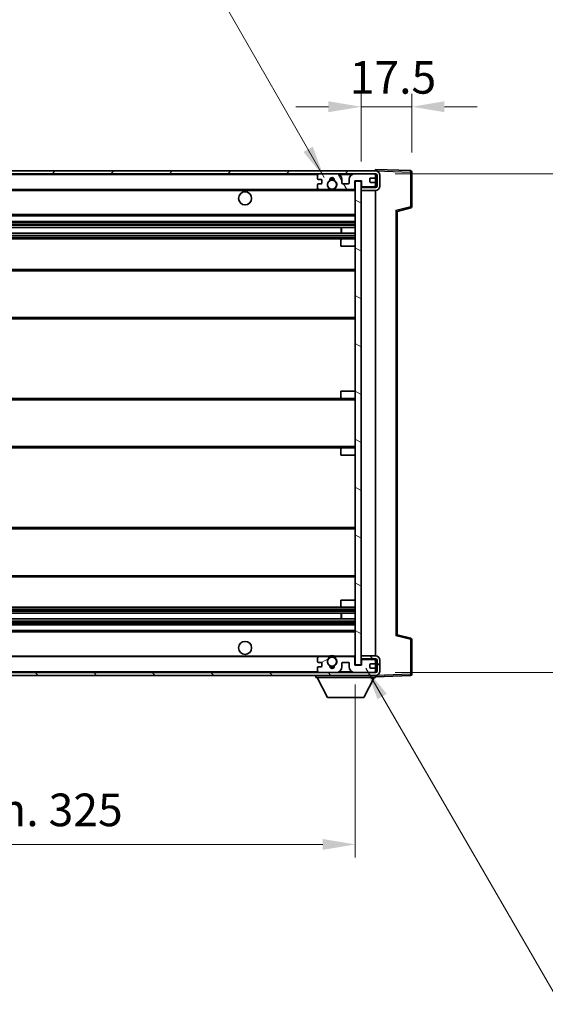
# Model space of a CAD drawing. Units: millimetres. Extents: x 0 to 9845, y 0 to 1264.
# Drawn here: x 2327 to 2508, y 736 to 1076 of the extents above; entities that cross this region are included whole.
import ezdxf

# ---------------------------------------------------------------- set-up
doc = ezdxf.new("R2010")
doc.units = ezdxf.units.MM
doc.header["$LTSCALE"] = 3
doc.layers.get('Defpoints').update_dxf_attribs({"lineweight": 25})
for name, color, linetype, lineweight in [('Dimension (ISO)', 7, 'Continuous', 18), ('Hatch (ISO)', 1, 'Continuous', 18), ('Symbol (ISO)', 7, 'Continuous', 18), ('Visible (ISO)', 7, 'Continuous', 35), ('Visible Narrow (ISO)', 7, 'Continuous', 25)]:
    doc.layers.add(name, color=color, linetype=linetype, lineweight=lineweight)
doc.styles.add('Note Text (TK)', font='txt')
doc.dimstyles.new('Default - Method 1b (TK)', dxfattribs={"dimscale": 3, "dimtxt": 2.5, "dimasz": 2.5, "dimexe": 1, "dimexo": 1.5, "dimgap": 1, "dimtad": 1, "dimtoh": 1, "dimrnd": 1e-08, "dimdsep": 46, "dimtxsty": 'Note Text (TK)', "dimcen": 0.09, "dimdle": 5, "dimclrd": 100, "dimclre": 100, "dimclrt": 7, "dimadec": 1, "dimazin": 1, "dimtfac": 1, "dimtmove": 0, "dimatfit": 3, "dimfxl": 1, "dimtolj": 1, "dimlwd": -1, "dimlwe": -1, "dimarcsym": 0})
doc.dimstyles.new('Default - Method 1b (TK)$7', dxfattribs={"dimscale": 3, "dimtxt": 2.5, "dimasz": 2.5, "dimexe": 1, "dimexo": 1.5, "dimgap": 1, "dimtad": 1, "dimtoh": 1, "dimrnd": 1e-08, "dimdsep": 46, "dimtxsty": 'Note Text (TK)', "dimcen": 0.09, "dimdle": 5, "dimclrd": 100, "dimclre": 100, "dimclrt": 7, "dimadec": 1, "dimazin": 1, "dimtfac": 1, "dimtmove": 0, "dimatfit": 3, "dimfxl": 1, "dimtolj": 1, "dimlwd": -1, "dimlwe": -1, "dimarcsym": 0})

# ---------------------------------------------------------------- blocks, each defined once
blk = doc.blocks.new('*D62')
at = {"layer": 'Defpoints', "color": 0}
for p in [(2117.75, 853.33), (2442.75, 853.43), (2442.75, 791.55)]:
    blk.add_point(p, dxfattribs=at)
at = {"layer": 'Dimension (ISO)', "color": 100}
for p, q in [((2117.75, 846.58), (2117.75, 787.05)), ((2442.75, 846.68), (2442.75, 787.05)), ((2129, 791.55), (2431.5, 791.55))]:
    blk.add_line(p, q, dxfattribs=at)
for points in [[(2129, 793.43), (2129, 789.68), (2117.75, 791.55)], [(2431.5, 793.43), (2431.5, 789.68), (2442.75, 791.55)]]:
    blk.add_solid(points, dxfattribs=at)
at = {"layer": 'Dimension (ISO)', "color": 7, "insert": (2194.85, 803.47), "char_height": 11.25, "attachment_point": 4, "style": 'Note Text (TK)'}
blk.add_mtext('\\A1;\\fＭＳ Ｐゴシック|b0|i0;\\H11.2500;有効寸法 / Max dim. 325', dxfattribs=at)
blk = doc.blocks.new('*D63')
at = {"layer": 'Defpoints', "color": 0}
for p in [(2462.25, 1045.91), (2462.25, 1023.41), (2444.75, 1020.23)]:
    blk.add_point(p, dxfattribs=at)
at = {"layer": 'Dimension (ISO)', "color": 100}
for p, q in [((2444.75, 1026.98), (2444.75, 1050.41)), ((2462.25, 1030.16), (2462.25, 1050.41)), ((2433.5, 1045.91), (2422.25, 1045.91)), ((2444.75, 1045.91), (2462.25, 1045.91)), ((2473.5, 1045.91), (2484.75, 1045.91))]:
    blk.add_line(p, q, dxfattribs=at)
for points in [[(2433.5, 1047.79), (2433.5, 1044.04), (2444.75, 1045.91)], [(2473.5, 1047.79), (2473.5, 1044.04), (2462.25, 1045.91)]]:
    blk.add_solid(points, dxfattribs=at)
at = {"layer": 'Dimension (ISO)', "color": 7, "insert": (2440.84, 1056.04), "char_height": 11.25, "attachment_point": 4, "style": 'Note Text (TK)'}
blk.add_mtext('\\A1;17.5', dxfattribs=at)
blk = doc.blocks.new('*D65')
at = {"layer": 'Defpoints', "color": 0}
for p in [(2449.75, 1022.83), (2449.75, 850.83), (2535.25, 850.83)]:
    blk.add_point(p, dxfattribs=at)
at = {"layer": 'Dimension (ISO)', "color": 100}
for p, q in [((2456.5, 1022.83), (2539.75, 1022.83)), ((2535.25, 1011.58), (2535.25, 862.08)), ((2456.5, 850.83), (2539.75, 850.83))]:
    blk.add_line(p, q, dxfattribs=at)
for points in [[(2533.37, 1011.58), (2537.12, 1011.58), (2535.25, 1022.83)], [(2533.37, 862.08), (2537.12, 862.08), (2535.25, 850.83)]]:
    blk.add_solid(points, dxfattribs=at)
at = {"layer": 'Dimension (ISO)', "color": 7, "insert": (2523.33, 851.43), "char_height": 11.25, "attachment_point": 4, "rotation": 90, "style": 'Note Text (TK)'}
blk.add_mtext('\\A1;\\fＭＳ Ｐゴシック|b0|i0;\\H11.2500;有効寸法 / Max dim. 172', dxfattribs=at)

msp = doc.modelspace()

# ---------------------------------------------------------------- hatches: boundary and pattern name
at = {"layer": 'Hatch (ISO)'}
h = msp.add_hatch(dxfattribs=at)
h.set_pattern_fill('ANSI31', color=256, scale=114.3, style=0)
h.set_pattern_definition([(45, (1117.75, -36), (-10.10279, 10.10279), [])])
edge = h.paths.add_edge_path()
edge.add_line((2449.7465, 1018.0813), (2444.7465, 1018.0813))
edge.add_line((2444.7465, 1018.0813), (2444.7465, 1017.0813))
edge.add_line((2444.7465, 1017.0813), (2449.7465, 1017.0813))
edge.add_ellipse((2449.7465, 1018.5813), major_axis=(0, -1.5), ratio=1, start_angle=0, end_angle=90)
edge.add_line((2451.2465, 1018.5813), (2451.2465, 1022.3313))
edge.add_ellipse((2449.7465, 1022.3313), major_axis=(1.5, 0), ratio=1, start_angle=0, end_angle=90)
edge.add_line((2449.7465, 1023.8313), (2130.2465, 1023.8313))
edge.add_line((2130.2465, 1023.8313), (2130.2465, 1022.8439))
edge.add_line((2130.2465, 1022.8439), (2130.2465, 1022.8313))
edge.add_line((2130.2465, 1022.8313), (2130.3715, 1022.8313))
edge.add_line((2130.3715, 1022.8313), (2141.9465, 1022.8313))
edge.add_line((2141.9465, 1022.8313), (2430.2465, 1022.8313))
edge.add_line((2430.2465, 1022.8313), (2436.1465, 1022.8313))
edge.add_line((2436.1465, 1022.8313), (2442.6465, 1022.8313))
edge.add_line((2442.6465, 1022.8313), (2449.2465, 1022.8313))
edge.add_line((2449.2465, 1022.8313), (2449.7465, 1022.8313))
edge.add_ellipse((2449.7465, 1022.3313), major_axis=(0, 0.5), ratio=1, start_angle=270, end_angle=360, ccw=False)
edge.add_line((2450.2465, 1022.3313), (2450.2465, 1018.5813))
edge.add_ellipse((2449.7465, 1018.5813), major_axis=(0.5, 0), ratio=1, start_angle=270, end_angle=360, ccw=False)
h = msp.add_hatch(dxfattribs=at)
h.set_pattern_fill('ANSI31', color=256, scale=114.3, angle=75.000175, style=0)
h.set_pattern_definition([(120.0002, (1117.75, -36), (-12.37332, -7.14379), [])])
edge = h.paths.add_edge_path()
edge.add_ellipse((2430.2465, 1022.3313), major_axis=(0, 0.5), ratio=1, start_angle=0, end_angle=90)
edge.add_line((2429.7465, 1022.3313), (2429.7465, 1021.1313))
edge.add_ellipse((2430.0465, 1021.1313), major_axis=(-0.3, 0), ratio=1, start_angle=0, end_angle=90)
edge.add_line((2430.0465, 1020.8313), (2430.9465, 1020.8313))
edge.add_ellipse((2430.9465, 1020.5313), major_axis=(0, 0.3), ratio=1, start_angle=270, end_angle=360, ccw=False)
edge.add_line((2431.2465, 1020.5313), (2431.2465, 1019.6313))
edge.add_ellipse((2430.9465, 1019.6313), major_axis=(0.3, 0), ratio=1, start_angle=270, end_angle=360, ccw=False)
edge.add_line((2430.9465, 1019.3313), (2430.0465, 1019.3313))
edge.add_ellipse((2430.0465, 1019.0313), major_axis=(0, 0.3), ratio=1, start_angle=0, end_angle=90)
edge.add_line((2429.7465, 1019.0313), (2429.7465, 1017.8313))
edge.add_ellipse((2430.2465, 1017.8313), major_axis=(-0.5, 0), ratio=1, start_angle=0, end_angle=90)
edge.add_line((2430.2465, 1017.3313), (2433.2708, 1017.3313))
edge.add_ellipse((2433.2708, 1017.7313), major_axis=(0, -0.4), ratio=1, start_angle=0, end_angle=132.45415)
edge.add_ellipse((2434.7465, 1019.0813), major_axis=(-1.1805, -1.08), ratio=1, start_angle=261.020412, end_angle=360, ccw=False)
edge.add_ellipse((2433.6985, 1020.6661), major_axis=(0.1655, -0.2502), ratio=1, start_angle=0, end_angle=60.082872)
edge.add_ellipse((2434.7465, 1020.7313), major_axis=(-0.7486, -0.0465), ratio=1, start_angle=172.885131, end_angle=360, ccw=False)
edge.add_ellipse((2435.7944, 1020.6661), major_axis=(-0.2994, 0.0186), ratio=1, start_angle=0, end_angle=60.082872)
edge.add_ellipse((2434.7465, 1019.0813), major_axis=(0.8825, 1.3346), ratio=1, start_angle=261.020412, end_angle=360, ccw=False)
edge.add_ellipse((2436.2221, 1017.7313), major_axis=(-0.2951, 0.27), ratio=1, start_angle=0, end_angle=132.45415)
edge.add_line((2436.2221, 1017.3313), (2442.2465, 1017.3313))
edge.add_ellipse((2442.2465, 1017.7313), major_axis=(0, -0.4), ratio=1, start_angle=0, end_angle=90)
edge.add_line((2442.6465, 1017.7313), (2442.6465, 1020.3313))
edge.add_line((2442.6465, 1020.3313), (2444.8465, 1020.3313))
edge.add_line((2444.8465, 1020.3313), (2444.8465, 1018.7313))
edge.add_ellipse((2445.2465, 1018.7313), major_axis=(-0.4, 0), ratio=1, start_angle=0, end_angle=90)
edge.add_line((2445.2465, 1018.3313), (2449.2465, 1018.3313))
edge.add_ellipse((2449.2465, 1018.8313), major_axis=(0, -0.5), ratio=1, start_angle=0, end_angle=90)
edge.add_line((2449.7465, 1018.8313), (2449.7465, 1019.5313))
edge.add_ellipse((2449.4465, 1019.5313), major_axis=(0.3, 0), ratio=1, start_angle=0, end_angle=90)
edge.add_line((2449.4465, 1019.8313), (2448.0465, 1019.8313))
edge.add_ellipse((2448.0465, 1020.1313), major_axis=(0, -0.3), ratio=1, start_angle=270, end_angle=360, ccw=False)
edge.add_line((2447.7465, 1020.1313), (2447.7465, 1021.0313))
edge.add_ellipse((2448.0465, 1021.0313), major_axis=(-0.3, 0), ratio=1, start_angle=270, end_angle=360, ccw=False)
edge.add_line((2448.0465, 1021.3313), (2449.4465, 1021.3313))
edge.add_ellipse((2449.4465, 1021.6313), major_axis=(0, -0.3), ratio=1, start_angle=0, end_angle=90)
edge.add_line((2449.7465, 1021.6313), (2449.7465, 1022.3313))
edge.add_ellipse((2449.2465, 1022.3313), major_axis=(0.5, 0), ratio=1, start_angle=0, end_angle=90)
edge.add_line((2449.2465, 1022.8313), (2442.6465, 1022.8313))
edge.add_ellipse((2442.6465, 1020.8313), major_axis=(0, 2), ratio=1, start_angle=0, end_angle=90)
edge.add_line((2440.6465, 1020.8313), (2440.6465, 1019.6313))
edge.add_ellipse((2440.3465, 1019.6313), major_axis=(0.3, 0), ratio=1, start_angle=270, end_angle=360, ccw=False)
edge.add_line((2440.3465, 1019.3313), (2438.4465, 1019.3313))
edge.add_ellipse((2438.4465, 1019.6313), major_axis=(0, -0.3), ratio=1, start_angle=270, end_angle=360, ccw=False)
edge.add_line((2438.1465, 1019.6313), (2438.1465, 1020.8313))
edge.add_ellipse((2436.1465, 1020.8313), major_axis=(2, 0), ratio=1, start_angle=0, end_angle=90)
edge.add_line((2436.1465, 1022.8313), (2430.2465, 1022.8313))
h = msp.add_hatch(dxfattribs=at)
h.set_pattern_fill('ANSI31', color=256, scale=114.3, angle=105.000246, style=0)
h.set_pattern_definition([(150.0002, (1117.75, -36), (-7.1437, -12.37337), [])])
h.paths.add_polyline_path([(2444.7465, 1020.2313), (2442.7465, 1020.2313), (2442.7465, 853.4313), (2444.7465, 853.4313), (2444.7465, 855.5813), (2444.7465, 856.5813), (2444.7465, 1017.0813), (2444.7465, 1018.0813)])
h = msp.add_hatch(dxfattribs=at)
h.set_pattern_fill('ANSI31', color=256, scale=114.3, angle=90.00021, style=0)
h.set_pattern_definition([(135.0002, (1117.75, -36), (-10.10275, -10.10283), [])])
edge = h.paths.add_edge_path()
edge.add_line((2444.7465, 855.5813), (2449.7465, 855.5813))
edge.add_ellipse((2449.7465, 855.0813), major_axis=(0, 0.5), ratio=1, start_angle=270, end_angle=360, ccw=False)
edge.add_line((2450.2465, 855.0813), (2450.2465, 851.3313))
edge.add_ellipse((2449.7465, 851.3313), major_axis=(0.5, 0), ratio=1, start_angle=270, end_angle=360, ccw=False)
edge.add_line((2449.7465, 850.8313), (2449.2465, 850.8313))
edge.add_line((2449.2465, 850.8313), (2442.6465, 850.8313))
edge.add_line((2442.6465, 850.8313), (2436.1465, 850.8313))
edge.add_line((2436.1465, 850.8313), (2430.2465, 850.8313))
edge.add_line((2430.2465, 850.8313), (2141.9465, 850.8313))
edge.add_line((2141.9465, 850.8313), (2130.3715, 850.8313))
edge.add_line((2130.3715, 850.8313), (2130.2465, 850.8313))
edge.add_line((2130.2465, 850.8313), (2130.2465, 850.8186))
edge.add_line((2130.2465, 850.8186), (2130.2465, 849.8313))
edge.add_line((2130.2465, 849.8313), (2449.7465, 849.8313))
edge.add_ellipse((2449.7465, 851.3313), major_axis=(0, -1.5), ratio=1, start_angle=0, end_angle=90)
edge.add_line((2451.2465, 851.3313), (2451.2465, 855.0813))
edge.add_ellipse((2449.7465, 855.0813), major_axis=(1.5, 0), ratio=1, start_angle=0, end_angle=90)
edge.add_line((2449.7465, 856.5813), (2444.7465, 856.5813))
edge.add_line((2444.7465, 856.5813), (2444.7465, 855.5813))
h = msp.add_hatch(dxfattribs=at)
h.set_pattern_fill('ANSI31', color=256, scale=114.3, angle=-14.999978, style=0)
h.set_pattern_definition([(30, (1117.75, -36), (-7.14375, 12.37334), [])])
edge = h.paths.add_edge_path()
edge.add_ellipse((2430.2465, 851.3313), major_axis=(-0.5, 0), ratio=1, start_angle=0, end_angle=90)
edge.add_line((2430.2465, 850.8313), (2436.1465, 850.8313))
edge.add_ellipse((2436.1465, 852.8313), major_axis=(0, -2), ratio=1, start_angle=0, end_angle=90)
edge.add_line((2438.1465, 852.8313), (2438.1465, 854.0313))
edge.add_ellipse((2438.4465, 854.0313), major_axis=(-0.3, 0), ratio=1, start_angle=270, end_angle=360, ccw=False)
edge.add_line((2438.4465, 854.3313), (2440.3465, 854.3313))
edge.add_ellipse((2440.3465, 854.0313), major_axis=(0, 0.3), ratio=1, start_angle=270, end_angle=360, ccw=False)
edge.add_line((2440.6465, 854.0313), (2440.6465, 852.8313))
edge.add_ellipse((2442.6465, 852.8313), major_axis=(-2, 0), ratio=1, start_angle=0, end_angle=90)
edge.add_line((2442.6465, 850.8313), (2449.2465, 850.8313))
edge.add_ellipse((2449.2465, 851.3313), major_axis=(0, -0.5), ratio=1, start_angle=0, end_angle=90)
edge.add_line((2449.7465, 851.3313), (2449.7465, 852.0313))
edge.add_ellipse((2449.4465, 852.0313), major_axis=(0.3, 0), ratio=1, start_angle=0, end_angle=90)
edge.add_line((2449.4465, 852.3313), (2448.0465, 852.3313))
edge.add_ellipse((2448.0465, 852.6313), major_axis=(0, -0.3), ratio=1, start_angle=270, end_angle=360, ccw=False)
edge.add_line((2447.7465, 852.6313), (2447.7465, 853.5313))
edge.add_ellipse((2448.0465, 853.5313), major_axis=(-0.3, 0), ratio=1, start_angle=270, end_angle=360, ccw=False)
edge.add_line((2448.0465, 853.8313), (2449.4465, 853.8313))
edge.add_ellipse((2449.4465, 854.1313), major_axis=(0, -0.3), ratio=1, start_angle=0, end_angle=90)
edge.add_line((2449.7465, 854.1313), (2449.7465, 854.8313))
edge.add_ellipse((2449.2465, 854.8313), major_axis=(0.5, 0), ratio=1, start_angle=0, end_angle=90)
edge.add_line((2449.2465, 855.3313), (2445.2465, 855.3313))
edge.add_ellipse((2445.2465, 854.9313), major_axis=(0, 0.4), ratio=1, start_angle=0, end_angle=90)
edge.add_line((2444.8465, 854.9313), (2444.8465, 853.3313))
edge.add_line((2444.8465, 853.3313), (2442.6465, 853.3313))
edge.add_line((2442.6465, 853.3313), (2442.6465, 855.9313))
edge.add_ellipse((2442.2465, 855.9313), major_axis=(0.4, 0), ratio=1, start_angle=0, end_angle=90)
edge.add_line((2442.2465, 856.3313), (2436.2221, 856.3313))
edge.add_ellipse((2436.2221, 855.9313), major_axis=(0, 0.4), ratio=1, start_angle=0, end_angle=132.45415)
edge.add_ellipse((2434.7465, 854.5813), major_axis=(1.1805, 1.08), ratio=1, start_angle=261.020412, end_angle=360, ccw=False)
edge.add_ellipse((2435.7944, 852.9964), major_axis=(-0.1655, 0.2502), ratio=1, start_angle=0, end_angle=60.082872)
edge.add_ellipse((2434.7465, 852.9313), major_axis=(0.7486, 0.0465), ratio=1, start_angle=172.885131, end_angle=360, ccw=False)
edge.add_ellipse((2433.6985, 852.9964), major_axis=(0.2994, -0.0186), ratio=1, start_angle=0, end_angle=60.082872)
edge.add_ellipse((2434.7465, 854.5813), major_axis=(-0.8825, -1.3346), ratio=1, start_angle=261.020412, end_angle=360, ccw=False)
edge.add_ellipse((2433.2708, 855.9313), major_axis=(0.2951, -0.27), ratio=1, start_angle=0, end_angle=132.45415)
edge.add_line((2433.2708, 856.3313), (2430.2465, 856.3313))
edge.add_ellipse((2430.2465, 855.8313), major_axis=(0, 0.5), ratio=1, start_angle=0, end_angle=90)
edge.add_line((2429.7465, 855.8313), (2429.7465, 854.6313))
edge.add_ellipse((2430.0465, 854.6313), major_axis=(-0.3, 0), ratio=1, start_angle=0, end_angle=90)
edge.add_line((2430.0465, 854.3313), (2430.9465, 854.3313))
edge.add_ellipse((2430.9465, 854.0313), major_axis=(0, 0.3), ratio=1, start_angle=270, end_angle=360, ccw=False)
edge.add_line((2431.2465, 854.0313), (2431.2465, 853.1313))
edge.add_ellipse((2430.9465, 853.1313), major_axis=(0.3, 0), ratio=1, start_angle=270, end_angle=360, ccw=False)
edge.add_line((2430.9465, 852.8313), (2430.0465, 852.8313))
edge.add_ellipse((2430.0465, 852.5313), major_axis=(0, 0.3), ratio=1, start_angle=0, end_angle=90)
edge.add_line((2429.7465, 852.5313), (2429.7465, 851.3313))

# ---------------------------------------------------------------- linework, layer by layer
at = {"layer": 'Visible (ISO)'}
for p, q in [((2449.7465, 1023.8313), (2130.2465, 1023.8313)), ((2130.2465, 1022.8313), (2449.7465, 1022.8313)), ((2429.7465, 1022.3313), (2429.7465, 1021.1313)), ((2436.1465, 1022.8313), (2430.2465, 1022.8313)), ((2449.2465, 1022.8313), (2442.6465, 1022.8313)), ((2449.7465, 1023.8316), (2449.7465, 1024.3313)), ((2461.7639, 1023.9116), (2449.7465, 1024.3313)), ((2449.7465, 1023.8313), (2449.7465, 1023.8316)), ((2449.7465, 1022.3313), (2449.7465, 1022.8313)), ((2449.7465, 1021.6313), (2449.7465, 1022.3313)), ((2450.2465, 1022.3313), (2450.2465, 1018.5813)), ((2451.2465, 1018.5813), (2451.2465, 1022.3313)), ((2462.2465, 1011.5003), (2462.2465, 1023.4119)), ((2429.7465, 1019.0313), (2429.7465, 1017.8313)), ((2430.0465, 1020.8313), (2430.9465, 1020.8313)), ((2430.9465, 1019.3313), (2430.0465, 1019.3313)), ((2431.2465, 1020.5313), (2431.2465, 1019.6313)), ((2438.1465, 1019.6313), (2438.1465, 1020.8313)), ((2440.3465, 1019.3313), (2438.4465, 1019.3313)), ((2440.6465, 1020.8313), (2440.6465, 1019.6313)), ((2442.6465, 1017.7313), (2442.6465, 1020.3313)), ((2442.6465, 1020.3313), (2444.8465, 1020.3313)), ((2444.7465, 1020.2313), (2442.7465, 1020.2313)), ((2442.7465, 1020.2313), (2442.7465, 853.4313)), ((2444.7465, 853.4313), (2444.7465, 1020.2313)), ((2444.8465, 1020.3313), (2444.8465, 1018.7313)), ((2447.7465, 1020.1313), (2447.7465, 1021.0313)), ((2448.0465, 1021.3313), (2449.4465, 1021.3313)), ((2449.4465, 1019.8313), (2448.0465, 1019.8313)), ((2449.7465, 1019.5313), (2449.7465, 1021.6313)), ((2449.7465, 1018.8313), (2449.7465, 1019.5313)), ((2449.7465, 1018.3313), (2449.7465, 1018.8313)), ((2142.2465, 1017.3313), (2430.2465, 1017.3313)), ((2430.2465, 1017.3313), (2433.2708, 1017.3313)), ((2433.2708, 1017.3313), (2433.5857, 1017.3313)), ((2435.9073, 1017.3313), (2436.2221, 1017.3313)), ((2436.2221, 1017.3313), (2442.2465, 1017.3313)), ((2442.2465, 1017.3313), (2442.7465, 1017.3313)), ((2444.7465, 1018.3313), (2445.2465, 1018.3313)), ((2449.7465, 1018.0813), (2444.7465, 1018.0813)), ((2444.7465, 1018.0813), (2444.7465, 1017.0813)), ((2444.7465, 1017.0813), (2449.7465, 1017.0813)), ((2445.2465, 1018.3313), (2449.2465, 1018.3313)), ((2449.2465, 1018.3313), (2449.7465, 1018.3313)), ((2449.7465, 1018.0813), (2449.7465, 1018.3313)), ((2449.7465, 856.5813), (2449.7465, 1017.0813)), ((2142.2465, 1008.3313), (2442.7465, 1008.3313)), ((2457.2465, 1009.8313), (2461.8706, 1011.016)), ((2457.2465, 863.8311), (2457.2465, 1009.8314)), ((2142.2465, 1006.3313), (2442.7465, 1006.3313)), ((2142.2465, 1004.286), (2442.7465, 1004.286)), ((2142.2465, 1002.3764), (2442.7465, 1002.3764)), ((2437.9339, 1002.3764), (2437.9339, 1004.286)), ((2437.9465, 1002.3764), (2437.9465, 1004.286)), ((2142.2465, 1000.3313), (2438.2465, 1000.3313)), ((2437.7465, 997.8313), (2437.7465, 999.8313)), ((2438.2465, 1000.3313), (2442.7465, 1000.3313)), ((2437.7465, 997.8313), (2442.7465, 997.8313)), ((2142.2465, 989.8313), (2442.7465, 989.8313)), ((2142.2465, 972.8313), (2442.7465, 972.8313)), ((2437.7465, 947.8313), (2442.7465, 947.8313)), ((2437.7465, 945.8313), (2437.7465, 947.8313)), ((2142.2465, 945.3313), (2438.2465, 945.3313)), ((2438.2465, 945.3313), (2442.7465, 945.3313)), ((2142.2465, 928.3313), (2438.2465, 928.3313)), ((2437.7465, 925.8313), (2437.7465, 927.8313)), ((2438.2465, 928.3313), (2442.7465, 928.3313)), ((2437.7465, 925.8313), (2442.7465, 925.8313)), ((2142.2465, 900.8313), (2442.7465, 900.8313)), ((2142.2465, 883.8313), (2442.7465, 883.8313)), ((2142.2465, 873.3313), (2438.2465, 873.3313)), ((2437.7465, 875.8313), (2442.7465, 875.8313)), ((2437.7465, 873.8313), (2437.7465, 875.8313)), ((2438.2465, 873.3313), (2442.7465, 873.3313)), ((2142.2465, 871.2861), (2442.7465, 871.2861)), ((2142.2465, 869.3765), (2442.7465, 869.3765)), ((2437.9339, 869.3765), (2437.9339, 871.2861)), ((2437.9465, 869.3765), (2437.9465, 871.2861)), ((2142.2465, 867.3313), (2442.7465, 867.3313)), ((2142.2465, 865.3313), (2442.7465, 865.3313)), ((2461.8706, 862.6466), (2457.2465, 863.8313)), ((2462.2465, 850.2506), (2462.2465, 862.1622)), ((2142.2465, 856.3313), (2430.2465, 856.3313)), ((2429.7465, 855.8313), (2429.7465, 854.6313)), ((2433.2708, 856.3313), (2430.2465, 856.3313)), ((2433.2708, 856.3313), (2433.5857, 856.3313)), ((2435.9073, 856.3313), (2436.2221, 856.3313)), ((2442.2465, 856.3313), (2436.2221, 856.3313)), ((2442.2465, 856.3313), (2442.7465, 856.3313)), ((2442.6465, 853.3313), (2442.6465, 855.9313)), ((2449.7465, 856.5813), (2444.7465, 856.5813)), ((2444.7465, 856.5813), (2444.7465, 855.5813)), ((2444.7465, 855.5813), (2449.7465, 855.5813)), ((2449.7465, 855.3313), (2449.7465, 855.5813)), ((2429.7465, 852.5313), (2429.7465, 851.3313)), ((2430.0465, 854.3313), (2430.9465, 854.3313)), ((2430.9465, 852.8313), (2430.0465, 852.8313)), ((2431.2465, 854.0313), (2431.2465, 853.1313)), ((2438.1465, 852.8313), (2438.1465, 854.0313)), ((2438.4465, 854.3313), (2440.3465, 854.3313)), ((2440.6465, 854.0313), (2440.6465, 852.8313)), ((2444.8465, 853.3313), (2442.6465, 853.3313)), ((2442.7465, 853.4313), (2444.7465, 853.4313)), ((2444.7465, 855.3313), (2445.2465, 855.3313)), ((2444.8465, 854.9313), (2444.8465, 853.3313)), ((2449.2465, 855.3313), (2445.2465, 855.3313)), ((2447.7465, 852.6313), (2447.7465, 853.5313)), ((2448.0465, 853.8313), (2449.4465, 853.8313)), ((2449.4465, 852.3313), (2448.0465, 852.3313)), ((2449.2465, 855.3313), (2449.7465, 855.3313)), ((2449.7465, 854.8313), (2449.7465, 855.3313)), ((2449.7465, 854.1313), (2449.7465, 854.8313)), ((2449.7465, 852.0313), (2449.7465, 854.1313)), ((2450.2465, 855.0813), (2450.2465, 851.3313)), ((2451.2465, 851.3313), (2451.2465, 855.0813)), ((2449.7465, 850.8313), (2130.2465, 850.8313)), ((2130.2465, 849.8313), (2449.7465, 849.8313)), ((2429.1465, 849.8313), (2429.1465, 849.1313)), ((2429.1465, 849.1313), (2449.7465, 849.1313)), ((2433.1965, 842.2313), (2429.6465, 849.1313)), ((2430.2465, 850.8313), (2436.1465, 850.8313)), ((2442.6465, 850.8313), (2449.2465, 850.8313)), ((2445.6965, 842.2313), (2449.2465, 849.1313)), ((2449.7465, 851.3313), (2449.7465, 852.0313)), ((2449.7465, 850.8313), (2449.7465, 851.3313)), ((2449.7465, 849.8313), (2449.7465, 849.1313)), ((2449.7465, 849.3313), (2461.7639, 849.7509)), ((2433.1965, 842.2313), (2445.6965, 842.2313))]:
    msp.add_line(p, q, dxfattribs=at)
for centre, radius in [((2434.7465, 1019.0813), 1.5706), ((2404.7465, 1014.3313), 2.25), ((2404.7465, 859.3313), 2.25), ((2434.7465, 854.5813), 1.5706)]:
    msp.add_circle(centre, radius, dxfattribs=at)
for centre, radius, start, end in [((2430.2465, 1022.3313), 0.5, 90, 180), ((2436.1465, 1020.8313), 2, 0, 90), ((2442.6465, 1020.8313), 2, 90, 180), ((2449.2465, 1022.3313), 0.5, 0, 90), ((2449.7465, 1022.3313), 1.5, 0, 90), ((2449.7465, 1022.3313), 0.5, 0, 90), ((2461.7465, 1023.4119), 0.5, 0, 88), ((2430.0465, 1021.1313), 0.3, 180, 270), ((2430.0465, 1019.0313), 0.3, 90, 180), ((2430.9465, 1020.5313), 0.3, 0, 90), ((2430.9465, 1019.6313), 0.3, 270, 0), ((2434.7465, 1019.0813), 1.6, 123.474563, 222.45415), ((2433.6985, 1020.6661), 0.3, 303.474563, 3.557435), ((2434.7465, 1020.7313), 0.75, 356.442565, 183.557435), ((2434.7465, 1019.0813), 2, 68.96053, 111.03947), ((2434.7465, 1019.0813), 2.1, 71.451, 108.549), ((2435.7944, 1020.6661), 0.3, 176.442565, 236.525437), ((2434.7465, 1019.0813), 1.6, 317.54585, 56.525437), ((2438.4465, 1019.6313), 0.3, 180, 270), ((2440.3465, 1019.6313), 0.3, 270, 0), ((2445.2465, 1018.7313), 0.4, 180, 270), ((2448.0465, 1021.0313), 0.3, 90, 180), ((2448.0465, 1020.1313), 0.3, 180, 270), ((2449.2465, 1018.8313), 0.5, 270, 0), ((2449.4465, 1021.6313), 0.3, 270, 0), ((2449.4465, 1019.5313), 0.3, 0, 90), ((2449.7465, 1018.5813), 1.5, 270, 0), ((2449.7465, 1018.5813), 0.5, 270, 0), ((2430.2465, 1017.8313), 0.5, 180, 270), ((2433.2708, 1017.7313), 0.4, 270, 42.45415), ((2434.7465, 1019.0813), 2.1, 233.298213, 236.44269), ((2434.7465, 1019.0813), 2, 233.932491, 306.067509), ((2434.7465, 1019.0813), 2.1, 257.472095, 282.527905), ((2436.2221, 1017.7313), 0.4, 137.54585, 270), ((2434.7465, 1019.0813), 2.1, 303.55731, 306.701787), ((2442.2465, 1017.7313), 0.4, 270, 0), ((2461.7465, 1011.5003), 0.5, 284.37, 0), ((2438.2465, 999.8313), 0.5, 90, 180), ((2438.2465, 945.8313), 0.5, 180, 270), ((2438.2465, 927.8313), 0.5, 90, 180), ((2438.2465, 873.8313), 0.5, 180, 270), ((2461.7465, 862.1622), 0.5, 0, 75.63), ((2430.2465, 855.8313), 0.5, 90, 180), ((2434.7465, 854.5813), 1.6, 137.54585, 236.525437), ((2433.2708, 855.9313), 0.4, 317.54585, 90), ((2434.7465, 854.5813), 2.1, 123.55731, 126.701787), ((2434.7465, 854.5813), 2, 53.932491, 126.067509), ((2434.7465, 854.5813), 2.1, 77.472095, 102.527905), ((2434.7465, 854.5813), 1.6, 303.474563, 42.45415), ((2436.2221, 855.9313), 0.4, 90, 222.45415), ((2434.7465, 854.5813), 2.1, 53.298213, 56.44269), ((2442.2465, 855.9313), 0.4, 0, 90), ((2449.7465, 855.0813), 1.5, 0, 90), ((2449.7465, 855.0813), 0.5, 0, 90), ((2430.0465, 854.6313), 0.3, 180, 270), ((2430.0465, 852.5313), 0.3, 90, 180), ((2430.9465, 854.0313), 0.3, 0, 90), ((2430.9465, 853.1313), 0.3, 270, 0), ((2433.6985, 852.9964), 0.3, 356.442565, 56.525437), ((2434.7465, 852.9313), 0.75, 176.442565, 3.557435), ((2434.7465, 854.5813), 2, 248.96053, 291.03947), ((2434.7465, 854.5813), 2.1, 251.451, 288.549), ((2435.7944, 852.9964), 0.3, 123.474563, 183.557435), ((2436.1465, 852.8313), 2, 270, 0), ((2438.4465, 854.0313), 0.3, 90, 180), ((2440.3465, 854.0313), 0.3, 0, 90), ((2442.6465, 852.8313), 2, 180, 270), ((2445.2465, 854.9313), 0.4, 90, 180), ((2448.0465, 853.5313), 0.3, 90, 180), ((2448.0465, 852.6313), 0.3, 180, 270), ((2449.2465, 854.8313), 0.5, 0, 90), ((2449.4465, 854.1313), 0.3, 270, 0), ((2449.4465, 852.0313), 0.3, 0, 90), ((2430.2465, 851.3313), 0.5, 180, 270), ((2449.2465, 851.3313), 0.5, 270, 0), ((2449.7465, 851.3313), 0.5, 270, 0), ((2449.7465, 851.3313), 1.5, 270, 0), ((2461.7465, 850.2506), 0.5, 272, 0)]:
    msp.add_arc(centre, radius, start, end, dxfattribs=at)
for centre, major_axis, start_param, end_param in [((2456.7465, 1010.2193), (0.5, -0.388), 0.01312251, 1.54901225), ((2456.7465, 863.4432), (0.5, 0.388), 4.73417305, 6.27006279)]:
    msp.add_ellipse(centre, major_axis=major_axis, ratio=0.01690927, start_param=start_param, end_param=end_param, dxfattribs=at)
for points, knots in [([(2434.2909, 1017.0313), (2434.182, 1017.0555), (2434.0764, 1017.0884), (2433.9037, 1017.156), (2433.8144, 1017.1979), (2433.7164, 1017.251), (2433.6822, 1017.2707), (2433.6376, 1017.2977), (2433.6189, 1017.3096), (2433.5928, 1017.3265), (2433.5857, 1017.3313), (2433.5857, 1017.3313)], [-0.0853709179, -0.0853709179, -0.0853709179, -0.0853709179, -0.0545116262, -0.0545116262, -0.0293355354, -0.0293355354, -0.0179856969, -0.0179856969, -0.0089928485, -0.0089928485, 0, 0, 0, 0]), ([(2435.9073, 1017.3313), (2435.9073, 1017.3313), (2435.9001, 1017.3265), (2435.8741, 1017.3096), (2435.8553, 1017.2977), (2435.8107, 1017.2707), (2435.7766, 1017.251), (2435.6785, 1017.1979), (2435.5892, 1017.156), (2435.4165, 1017.0884), (2435.311, 1017.0555), (2435.202, 1017.0313)], [-0.2570614387, -0.2570614387, -0.2570614387, -0.2570614387, -0.2480685903, -0.2480685903, -0.2390757418, -0.2390757418, -0.2277259033, -0.2277259033, -0.2025498125, -0.2025498125, -0.1716905209, -0.1716905209, -0.1716905209, -0.1716905209]), ([(2433.5857, 856.3313), (2433.5857, 856.3313), (2433.5928, 856.3361), (2433.6189, 856.3529), (2433.6376, 856.3648), (2433.6822, 856.3919), (2433.7164, 856.4116), (2433.8144, 856.4647), (2433.9037, 856.5066), (2434.0764, 856.5741), (2434.182, 856.6071), (2434.2909, 856.6313)], [-0.2570614387, -0.2570614387, -0.2570614387, -0.2570614387, -0.2480685903, -0.2480685903, -0.2390757418, -0.2390757418, -0.2277259033, -0.2277259033, -0.2025498125, -0.2025498125, -0.1716905209, -0.1716905209, -0.1716905209, -0.1716905209]), ([(2435.202, 856.6313), (2435.311, 856.6071), (2435.4165, 856.5741), (2435.5892, 856.5066), (2435.6785, 856.4647), (2435.7766, 856.4116), (2435.8107, 856.3919), (2435.8553, 856.3648), (2435.8741, 856.3529), (2435.9001, 856.3361), (2435.9073, 856.3313), (2435.9073, 856.3313)], [-0.0853709179, -0.0853709179, -0.0853709179, -0.0853709179, -0.0545116262, -0.0545116262, -0.0293355354, -0.0293355354, -0.0179856969, -0.0179856969, -0.0089928485, -0.0089928485, 0, 0, 0, 0])]:
    msp.add_open_spline(points, degree=3, knots=knots, dxfattribs=at)
at = {"layer": 'Visible Narrow (ISO)'}
for p, q in [((2142.2465, 1022.5313), (2429.7882, 1022.5313)), ((2437.2, 1022.5313), (2441.5929, 1022.5313)), ((2449.7047, 1022.5313), (2449.7465, 1022.5313)), ((2449.7465, 1023.8316), (2449.7561, 1023.8312)), ((2449.8415, 1023.8283), (2461.7639, 1023.4119)), ((2461.7639, 1023.4119), (2461.7639, 1011.5003)), ((2461.7639, 1023.4119), (2462.2465, 1023.4119)), ((2142.2465, 1017.0313), (2434.2909, 1017.0313)), ((2435.202, 1017.0313), (2442.7465, 1017.0313)), ((2142.2465, 1008.8313), (2442.7465, 1008.8313)), ((2456.7639, 1010.2193), (2461.7639, 1011.5003)), ((2456.7639, 1010.2193), (2456.7639, 863.4432)), ((2462.2465, 1011.5003), (2461.7639, 1011.5003)), ((2142.2465, 1005.8313), (2442.7465, 1005.8313)), ((2142.2465, 1005.3211), (2442.7465, 1005.3211)), ((2142.2465, 1005.0613), (2442.7465, 1005.0613)), ((2142.2465, 1004.3262), (2442.7465, 1004.3262)), ((2142.2465, 1002.338), (2442.7465, 1002.338)), ((2142.2465, 1001.623), (2442.7465, 1001.623)), ((2142.2465, 1001.3615), (2442.7465, 1001.3615)), ((2142.2465, 1000.8313), (2442.7465, 1000.8313)), ((2142.2465, 989.3313), (2442.7465, 989.3313)), ((2142.2465, 973.3313), (2442.7465, 973.3313)), ((2142.2465, 944.8313), (2442.7465, 944.8313)), ((2142.2465, 928.8313), (2442.7465, 928.8313)), ((2142.2465, 900.3313), (2442.7465, 900.3313)), ((2142.2465, 884.3313), (2442.7465, 884.3313)), ((2142.2465, 872.8313), (2442.7465, 872.8313)), ((2142.2465, 872.3011), (2442.7465, 872.3011)), ((2142.2465, 872.0395), (2442.7465, 872.0395)), ((2142.2465, 871.3245), (2442.7465, 871.3245)), ((2142.2465, 869.3364), (2442.7465, 869.3364)), ((2142.2465, 868.6013), (2442.7465, 868.6013)), ((2142.2465, 868.3414), (2442.7465, 868.3414)), ((2142.2465, 867.8313), (2442.7465, 867.8313)), ((2142.2465, 864.8313), (2442.7465, 864.8313)), ((2461.7639, 862.1622), (2456.7639, 863.4432)), ((2461.7639, 862.1622), (2461.7639, 850.2506)), ((2461.7639, 862.1622), (2462.2465, 862.1622)), ((2142.2465, 856.6313), (2434.2909, 856.6313)), ((2435.202, 856.6313), (2442.7465, 856.6313)), ((2142.2465, 851.1313), (2429.7882, 851.1313)), ((2437.2, 851.1313), (2441.5929, 851.1313)), ((2449.7047, 851.1313), (2449.7465, 851.1313)), ((2449.7561, 849.8313), (2449.7465, 849.831)), ((2461.7639, 850.2506), (2449.8415, 849.8343)), ((2462.2465, 850.2506), (2461.7639, 850.2506))]:
    msp.add_line(p, q, dxfattribs=at)
for centre, major_axis, ratio, start_param, end_param in [((2461.7465, 1023.4119), (0.0174, 0.4997), 0.03487826, 4.71360696, 6.28318531), ((2461.7465, 1011.5003), (0.1241, -0.4844), 0.03380887, 0, 1.56213477), ((2461.7465, 862.1622), (0.1241, 0.4844), 0.03380887, 4.72105054, 6.28318531), ((2461.7465, 850.2506), (0.0174, -0.4997), 0.03487826, 0, 1.56957835)]:
    msp.add_ellipse(centre, major_axis=major_axis, ratio=ratio, start_param=start_param, end_param=end_param, dxfattribs=at)

# ---------------------------------------------------------------- dimensions: what is measured, and where the dimension line sits
at = {"layer": 'Dimension (ISO)', "color": 100}
dim = msp.add_linear_dim(base=(2462.2465, 1045.9119), p1=(2444.7465, 1020.2313), p2=(2462.2465, 1023.4119), dimstyle='Default - Method 1b (TK)', override={"dimscale": 0, "dimtxt": 11.25, "dimasz": 11.25, "dimexe": 4.5, "dimexo": 6.75, "dimgap": 4.5, "dimtoh": 0, "dimdec": 2, "dimcen": 0.405, "dimtol": 0, "dimlim": 0, "dimtp": 0, "dimtm": 0, "dimtdec": 2, "dimtofl": 1, "dimatfit": 1}, dxfattribs=at)
dim.commit()
dim.dimension.update_dxf_attribs({"geometry": '*D63', "text_midpoint": (2453.4965, 1045.9119), "dimtype": 160})
dim = msp.add_linear_dim(base=(2535.2465, 850.8313), p1=(2449.7465, 1022.8313), p2=(2449.7465, 850.8313), angle=270, text='\\fＭＳ Ｐゴシック|b0|i0;\\H11.2500;有効寸法 / Max dim. <>', dimstyle='Default - Method 1b (TK)', override={"dimscale": 0, "dimtxt": 11.25, "dimasz": 11.25, "dimexe": 4.5, "dimexo": 6.75, "dimgap": 4.5, "dimtoh": 0, "dimdec": 2, "dimcen": 0.405, "dimtol": 0, "dimlim": 0, "dimtp": 0, "dimtm": 0, "dimtdec": 2, "dimtofl": 0, "dimatfit": 1}, dxfattribs=at)
dim.commit()
dim.dimension.update_dxf_attribs({"geometry": '*D65', "text_midpoint": (2535.2465, 936.8313), "dimtype": 160})
dim = msp.add_linear_dim(base=(2442.7465, 791.553), p1=(2117.7465, 853.3313), p2=(2442.7465, 853.4313), text='\\fＭＳ Ｐゴシック|b0|i0;\\H11.2500;有効寸法 / Max dim. <>', dimstyle='Default - Method 1b (TK)', override={"dimscale": 0, "dimtxt": 11.25, "dimasz": 11.25, "dimexe": 4.5, "dimexo": 6.75, "dimgap": 4.5, "dimtoh": 0, "dimdec": 2, "dimcen": 0.405, "dimtol": 0, "dimlim": 0, "dimtp": 0, "dimtm": 0, "dimtdec": 2, "dimtofl": 0, "dimatfit": 1}, dxfattribs=at)
dim.commit()
dim.dimension.update_dxf_attribs({"geometry": '*D62', "text_midpoint": (2280.2465, 791.553), "dimtype": 160})

# ---------------------------------------------------------------- leaders
at = {"layer": 'Symbol (ISO)', "color": 100, "annotation_type": 0, "has_hookline": 1}
for points, hookline_direction, text_width in [([(2432.0665, 1021.4897), (2389.3362, 1095.9046), (2378.0862, 1095.9046)], 1, 190.8665), ([(2446.3757, 852.2875), (2513.4993, 736.4296), (2524.7493, 736.4296)], 0, 193.1037)]:
    msp.add_leader(points, dimstyle='Default - Method 1b (TK)$7', override={"dimscale": 0, "dimtxt": 11.25, "dimasz": 11.25, "dimgap": 0, "dimtad": 1}, dxfattribs=dict(at, hookline_direction=hookline_direction, text_width=text_width))

doc.saveas('drawing.dxf')
